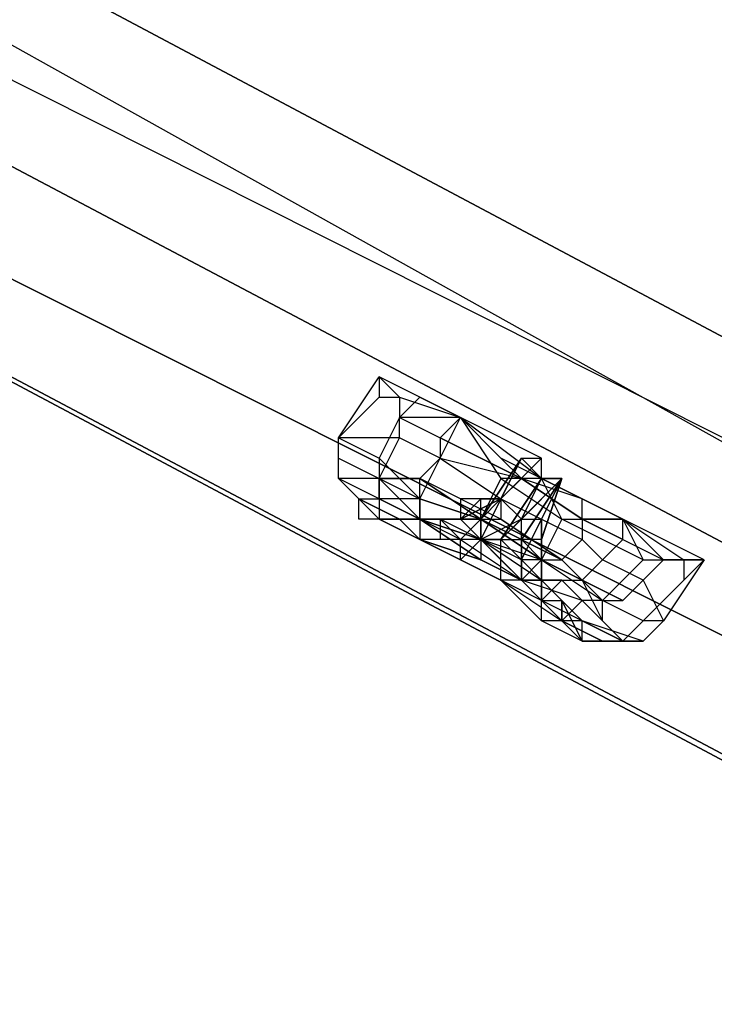
# Model space of a CAD drawing. Units: millimetres. Extents: x 32766 to 48677, y -50841 to -38009.
# Drawn here: x 35000 to 35152, y -45012 to -44796 of the extents above; entities that cross this region are included whole.
import ezdxf

# ---------------------------------------------------------------- set-up
doc = ezdxf.new("R2010")
doc.units = ezdxf.units.MM
doc.layers.add('МАФЫ НАШИ', color=7, linetype='Continuous', lineweight=25)

# ---------------------------------------------------------------- blocks, each defined once
blk = doc.blocks.new('итпнге76')
at = {"layer": 'МАФЫ НАШИ', "lineweight": 25}
for points in [[(23759.66, -7253.85), (23737.45, -7289.4), (25368.34, -8151.51)], [(25368.34, -8151.51), (23737.45, -7289.4), (25368.34, -8151.51), (25390.56, -8120.4), (23737.45, -7289.4), (23759.66, -7253.85), (23737.45, -7289.4), (24319.59, -7596.03), (23737.45, -7289.4), (23759.66, -7253.85), (24341.81, -7560.48), (23737.45, -7289.4), (24319.59, -7596.03), (23759.66, -7253.85), (24341.81, -7560.48), (23759.66, -7253.85), (25390.56, -8120.4), (25368.34, -8151.51), (25390.56, -8120.4)], [(23737.45, -7289.4), (25368.34, -8151.51), (23737.45, -7289.4), (25368.34, -8151.51), (25346.12, -8187.06), (25368.34, -8151.51), (25346.12, -8187.06), (23719.67, -7324.95), (25346.12, -8187.06), (23719.67, -7324.95), (23737.45, -7289.4), (23719.67, -7324.95)], [(23737.45, -7289.4), (25368.34, -8151.51), (23737.45, -7289.4), (25368.34, -8151.51), (25346.12, -8187.06), (25368.34, -8151.51), (25346.12, -8187.06), (23719.67, -7324.95), (25346.12, -8187.06), (23719.67, -7324.95), (23737.45, -7289.4), (23719.67, -7324.95)], [(24581.78, -7742.68), (24581.78, -7738.23), (24572.89, -7747.12), (24577.34, -7751.56)], [(24568.45, -7756.01), (24559.56, -7751.56), (24564, -7751.56), (24559.56, -7751.56), (24564, -7751.56), (24559.56, -7751.56), (24564, -7751.56), (24559.56, -7751.56), (24555.12, -7751.56), (24568.45, -7756.01), (24555.12, -7751.56), (24568.45, -7751.56), (24555.12, -7747.12), (24568.45, -7751.56), (24555.12, -7742.68), (24568.45, -7751.56)], [(24581.78, -7756.01), (24577.34, -7756.01), (24586.22, -7742.68), (24581.78, -7756.01), (24586.22, -7742.68), (24581.78, -7751.56), (24586.22, -7742.68), (24581.78, -7751.56), (24586.22, -7742.68), (24577.34, -7751.56), (24581.78, -7751.56)], [(24555.12, -7751.56), (24568.45, -7756.01), (24555.12, -7751.56), (24568.45, -7756.01)], [(24586.22, -7760.45), (24568.45, -7751.56), (24581.78, -7760.45)], [(24586.22, -7751.56), (24599.55, -7751.56), (24604, -7760.45)], [(24568.45, -7756.01), (24572.89, -7756.01), (24577.34, -7760.45)], [(24608.44, -7760.45), (24604, -7764.89), (24608.44, -7773.78), (24604, -7778.23), (24590.67, -7773.78), (24581.78, -7769.34), (24586.22, -7764.89), (24595.11, -7773.78), (24595.11, -7769.34), (24599.55, -7769.34), (24604, -7764.89), (24595.11, -7760.45), (24599.55, -7756.01)], [(24590.67, -7769.34), (24599.55, -7778.23), (24604, -7773.78), (24595.11, -7769.34), (24590.67, -7769.34), (24577.34, -7764.89), (24572.89, -7764.89), (24564, -7760.45), (24572.89, -7764.89), (24586.22, -7773.78)], [(24581.78, -7760.45), (24577.34, -7760.45), (24581.78, -7764.89)]]:
    blk.add_lwpolyline(points, close=True, dxfattribs=at)
for points in [[(25390.56, -8120.4), (23759.66, -7253.85), (25390.56, -8120.4)], [(25466.11, -8253.72), (23595.24, -7258.29), (25466.11, -8253.72)], [(25368.34, -8151.51), (23719.67, -7324.95), (25368.34, -8151.51)], [(25368.34, -8151.51), (23719.67, -7324.95), (25368.34, -8151.51)], [(24546.23, -7751.56), (24555.12, -7751.56), (24559.56, -7751.56), (24555.12, -7751.56), (24550.67, -7751.56), (24546.23, -7751.56), (24550.67, -7751.56), (24546.23, -7751.56), (24555.12, -7751.56), (24550.67, -7751.56), (24559.56, -7751.56), (24564, -7756.01), (24559.56, -7756.01), (24555.12, -7756.01), (24564, -7760.45), (24555.12, -7756.01), (24550.67, -7751.56), (24546.23, -7751.56), (24541.78, -7751.56), (24541.78, -7747.12), (24546.23, -7751.56), (24550.67, -7751.56), (24541.78, -7747.12), (24550.67, -7751.56), (24546.23, -7751.56), (24555.12, -7751.56), (24546.23, -7747.12), (24555.12, -7751.56), (24555.12, -7747.12), (24555.12, -7742.68), (24559.56, -7738.23), (24550.67, -7733.79), (24550.67, -7729.34), (24555.12, -7724.9), (24546.23, -7720.46), (24550.67, -7724.9), (24564, -7729.34), (24572.89, -7742.68), (24568.45, -7751.56), (24555.12, -7747.12), (24559.56, -7738.23), (24564, -7729.34), (24550.67, -7729.34), (24546.23, -7738.23), (24546.23, -7742.68), (24537.34, -7742.68), (24537.34, -7733.79), (24546.23, -7738.23), (24555.12, -7747.12), (24555.12, -7751.56), (24546.23, -7742.68), (24546.23, -7751.56), (24541.78, -7747.12), (24537.34, -7742.68), (24537.34, -7738.23), (24546.23, -7742.68), (24537.34, -7742.68), (24541.78, -7747.12), (24546.23, -7747.12), (24537.34, -7742.68)], [(24546.23, -7742.68), (24555.12, -7742.68), (24546.23, -7742.68), (24555.12, -7747.12), (24546.23, -7747.12), (24546.23, -7742.68), (24550.67, -7733.79), (24537.34, -7733.79), (24546.23, -7720.46), (24546.23, -7724.9)], [(24541.78, -7747.12), (24546.23, -7751.56), (24541.78, -7747.12), (24546.23, -7747.12), (24555.12, -7751.56), (24546.23, -7751.56), (24541.78, -7751.56), (24541.78, -7747.12), (24537.34, -7742.68), (24537.34, -7738.23), (24537.34, -7733.79), (24546.23, -7724.9), (24550.67, -7724.9), (24550.67, -7729.34), (24559.56, -7733.79), (24559.56, -7738.23), (24572.89, -7747.12), (24572.89, -7751.56), (24555.12, -7742.68), (24568.45, -7751.56), (24572.89, -7751.56), (24555.12, -7742.68)], [(24586.22, -7742.68), (24577.34, -7756.01), (24586.22, -7742.68), (24572.89, -7756.01), (24581.78, -7742.68), (24577.34, -7738.23), (24581.78, -7738.23), (24564, -7729.34), (24555.12, -7724.9), (24564, -7729.34), (24559.56, -7733.79), (24564, -7729.34), (24581.78, -7742.68), (24572.89, -7742.68), (24586.22, -7751.56), (24581.78, -7760.45), (24568.45, -7751.56), (24564, -7756.01), (24555.12, -7751.56), (24555.12, -7756.01), (24546.23, -7751.56), (24555.12, -7756.01), (24564, -7760.45), (24564, -7756.01), (24577.34, -7764.89), (24581.78, -7760.45), (24595.11, -7769.34), (24604, -7760.45), (24612.89, -7760.45), (24612.89, -7764.89), (24617.33, -7760.45), (24608.44, -7760.45), (24599.55, -7751.56), (24590.67, -7751.56), (24590.67, -7747.12), (24577.34, -7742.68), (24590.67, -7751.56), (24577.34, -7742.68), (24559.56, -7733.79)], [(24586.22, -7751.56), (24581.78, -7742.68), (24586.22, -7742.68), (24581.78, -7742.68), (24599.55, -7751.56), (24612.89, -7760.45), (24617.33, -7760.45), (24599.55, -7751.56), (24590.67, -7747.12), (24572.89, -7738.23), (24564, -7729.34)], [(24564, -7729.34), (24564, -7729.34)], [(24559.56, -7738.23), (24577.34, -7742.68), (24559.56, -7733.79), (24577.34, -7742.68), (24572.89, -7738.23)], [(24559.56, -7733.79), (24559.56, -7733.79)], [(24581.78, -7742.68), (24572.89, -7756.01), (24568.45, -7756.01), (24577.34, -7738.23), (24568.45, -7751.56), (24577.34, -7738.23), (24568.45, -7751.56), (24568.45, -7756.01), (24568.45, -7760.45), (24577.34, -7764.89), (24568.45, -7756.01), (24564, -7751.56), (24559.56, -7751.56), (24564, -7751.56), (24559.56, -7751.56), (24564, -7751.56), (24568.45, -7751.56), (24564, -7751.56), (24559.56, -7751.56), (24555.12, -7751.56), (24550.67, -7751.56), (24559.56, -7751.56), (24555.12, -7751.56), (24559.56, -7751.56), (24555.12, -7751.56), (24559.56, -7751.56), (24555.12, -7751.56), (24559.56, -7751.56), (24564, -7751.56), (24568.45, -7751.56), (24568.45, -7747.12), (24572.89, -7747.12), (24568.45, -7747.12), (24564, -7747.12), (24564, -7751.56)], [(24581.78, -7738.23), (24572.89, -7747.12), (24577.34, -7738.23), (24568.45, -7751.56), (24572.89, -7747.12), (24577.34, -7738.23), (24572.89, -7747.12), (24577.34, -7742.68), (24590.67, -7751.56), (24590.67, -7756.01), (24595.11, -7760.45), (24590.67, -7764.89), (24599.55, -7769.34), (24590.67, -7764.89), (24595.11, -7769.34), (24590.67, -7764.89), (24599.55, -7769.34)], [(24577.34, -7738.23), (24577.34, -7738.23)], [(24546.23, -7742.68), (24546.23, -7742.68)], [(24546.23, -7742.68), (24555.12, -7742.68), (24546.23, -7742.68)], [(24546.23, -7742.68), (24546.23, -7742.68)], [(24555.12, -7742.68), (24568.45, -7751.56), (24555.12, -7742.68)], [(24555.12, -7742.68), (24555.12, -7742.68)], [(24586.22, -7742.68), (24586.22, -7742.68)], [(24586.22, -7742.68), (24586.22, -7742.68)], [(24577.34, -7756.01), (24581.78, -7760.45), (24581.78, -7764.89), (24581.78, -7760.45), (24581.78, -7764.89), (24577.34, -7760.45), (24581.78, -7764.89), (24586.22, -7769.34), (24586.22, -7773.78), (24581.78, -7773.78), (24572.89, -7764.89), (24564, -7760.45), (24568.45, -7756.01), (24564, -7756.01), (24568.45, -7751.56), (24581.78, -7760.45), (24568.45, -7756.01), (24581.78, -7764.89), (24581.78, -7760.45), (24577.34, -7756.01), (24577.34, -7760.45), (24577.34, -7764.89), (24581.78, -7764.89), (24581.78, -7760.45), (24581.78, -7764.89), (24577.34, -7764.89), (24568.45, -7756.01), (24572.89, -7756.01), (24577.34, -7760.45), (24577.34, -7751.56), (24572.89, -7756.01), (24577.34, -7751.56), (24568.45, -7756.01), (24564, -7751.56), (24568.45, -7756.01), (24564, -7751.56), (24568.45, -7751.56), (24564, -7751.56), (24568.45, -7747.12), (24572.89, -7747.12), (24564, -7751.56), (24572.89, -7747.12), (24568.45, -7756.01), (24568.45, -7751.56), (24564, -7751.56), (24559.56, -7751.56), (24559.56, -7756.01), (24555.12, -7756.01)], [(24568.45, -7747.12), (24568.45, -7747.12)], [(24572.89, -7747.12), (24568.45, -7751.56), (24572.89, -7747.12)], [(24568.45, -7747.12), (24568.45, -7747.12)], [(24572.89, -7747.12), (24572.89, -7747.12)], [(24572.89, -7747.12), (24590.67, -7756.01), (24586.22, -7760.45), (24590.67, -7764.89), (24581.78, -7760.45), (24581.78, -7764.89), (24581.78, -7760.45), (24581.78, -7764.89), (24577.34, -7760.45), (24581.78, -7764.89), (24577.34, -7764.89), (24581.78, -7769.34), (24581.78, -7764.89), (24581.78, -7769.34), (24586.22, -7769.34), (24581.78, -7764.89), (24581.78, -7769.34), (24586.22, -7769.34), (24590.67, -7773.78), (24599.55, -7778.23), (24604, -7778.23), (24599.55, -7778.23), (24595.11, -7778.23), (24586.22, -7773.78), (24590.67, -7778.23), (24590.67, -7773.78), (24586.22, -7773.78), (24586.22, -7769.34), (24581.78, -7764.89), (24586.22, -7769.34)], [(24572.89, -7747.12), (24572.89, -7747.12)], [(24546.23, -7751.56), (24546.23, -7751.56)], [(24550.67, -7751.56), (24555.12, -7751.56), (24550.67, -7751.56)], [(24550.67, -7751.56), (24555.12, -7751.56), (24568.45, -7760.45), (24555.12, -7751.56)], [(24550.67, -7751.56), (24555.12, -7756.01), (24550.67, -7751.56)], [(24555.12, -7751.56), (24550.67, -7751.56)], [(24550.67, -7751.56), (24550.67, -7751.56)], [(24550.67, -7751.56), (24550.67, -7751.56)], [(24550.67, -7751.56), (24550.67, -7751.56)], [(24577.34, -7764.89), (24581.78, -7769.34), (24586.22, -7773.78), (24590.67, -7778.23), (24595.11, -7778.23), (24590.67, -7778.23), (24581.78, -7773.78), (24581.78, -7769.34), (24572.89, -7764.89), (24572.89, -7760.45), (24568.45, -7756.01), (24568.45, -7760.45), (24555.12, -7751.56)], [(24555.12, -7751.56), (24555.12, -7751.56)], [(24555.12, -7751.56), (24555.12, -7751.56)], [(24555.12, -7751.56), (24555.12, -7751.56)], [(24555.12, -7751.56), (24555.12, -7751.56)], [(24559.56, -7751.56), (24564, -7751.56), (24559.56, -7751.56)], [(24559.56, -7751.56), (24559.56, -7751.56)], [(24559.56, -7751.56), (24559.56, -7751.56)], [(24568.45, -7751.56), (24564, -7751.56), (24568.45, -7751.56)], [(24564, -7751.56), (24564, -7751.56)], [(24564, -7751.56), (24564, -7751.56)], [(24564, -7751.56), (24564, -7751.56)], [(24568.45, -7751.56), (24568.45, -7751.56)], [(24568.45, -7751.56), (24586.22, -7760.45), (24568.45, -7751.56)], [(24568.45, -7751.56), (24568.45, -7751.56)], [(24568.45, -7751.56), (24568.45, -7751.56)], [(24568.45, -7751.56), (24568.45, -7751.56)], [(24568.45, -7751.56), (24568.45, -7751.56)], [(24581.78, -7756.01), (24577.34, -7756.01), (24577.34, -7760.45), (24572.89, -7756.01), (24577.34, -7760.45), (24572.89, -7756.01), (24577.34, -7756.01), (24577.34, -7760.45), (24577.34, -7756.01), (24581.78, -7760.45), (24581.78, -7756.01), (24581.78, -7760.45), (24581.78, -7756.01), (24581.78, -7751.56), (24581.78, -7756.01), (24581.78, -7751.56), (24581.78, -7760.45), (24577.34, -7760.45), (24581.78, -7751.56)], [(24572.89, -7751.56), (24586.22, -7760.45), (24572.89, -7751.56)], [(24572.89, -7751.56), (24572.89, -7751.56)], [(24581.78, -7751.56), (24581.78, -7751.56)], [(24599.55, -7756.01), (24590.67, -7751.56), (24599.55, -7756.01), (24599.55, -7751.56)], [(24599.55, -7751.56), (24599.55, -7751.56)], [(24555.12, -7756.01), (24568.45, -7760.45), (24555.12, -7756.01)], [(24568.45, -7756.01), (24568.45, -7756.01)], [(24568.45, -7756.01), (24568.45, -7756.01)], [(24590.67, -7778.23), (24595.11, -7778.23), (24586.22, -7773.78), (24581.78, -7769.34), (24581.78, -7764.89), (24577.34, -7764.89), (24572.89, -7760.45), (24572.89, -7756.01)], [(24572.89, -7756.01), (24572.89, -7756.01)], [(24577.34, -7756.01), (24581.78, -7760.45), (24577.34, -7756.01)], [(24577.34, -7756.01), (24577.34, -7756.01)], [(24577.34, -7756.01), (24577.34, -7756.01)], [(24581.78, -7756.01), (24581.78, -7760.45), (24581.78, -7756.01)], [(24581.78, -7756.01), (24581.78, -7756.01)], [(24581.78, -7756.01), (24581.78, -7756.01)], [(24568.45, -7760.45), (24577.34, -7764.89), (24568.45, -7760.45), (24577.34, -7764.89), (24581.78, -7769.34), (24586.22, -7773.78), (24590.67, -7778.23), (24586.22, -7773.78), (24581.78, -7769.34), (24577.34, -7764.89), (24581.78, -7769.34), (24577.34, -7764.89), (24586.22, -7764.89), (24581.78, -7764.89), (24590.67, -7764.89), (24595.11, -7773.78)], [(24568.45, -7760.45), (24568.45, -7760.45)], [(24577.34, -7760.45), (24577.34, -7760.45)], [(24577.34, -7760.45), (24577.34, -7764.89), (24577.34, -7760.45)], [(24577.34, -7760.45), (24577.34, -7760.45)], [(24577.34, -7760.45), (24577.34, -7760.45)], [(24581.78, -7760.45), (24590.67, -7764.89), (24581.78, -7760.45)], [(24581.78, -7760.45), (24581.78, -7764.89), (24581.78, -7760.45), (24581.78, -7764.89), (24586.22, -7769.34), (24581.78, -7764.89)], [(24581.78, -7760.45), (24581.78, -7760.45)], [(24581.78, -7760.45), (24581.78, -7760.45)], [(24581.78, -7760.45), (24581.78, -7760.45)], [(24586.22, -7760.45), (24586.22, -7760.45)], [(24617.33, -7760.45), (24608.44, -7773.78), (24604, -7773.78), (24612.89, -7764.89)], [(24608.44, -7760.45), (24608.44, -7760.45)], [(24572.89, -7764.89), (24572.89, -7764.89)], [(24577.34, -7764.89), (24577.34, -7764.89)], [(24577.34, -7764.89), (24577.34, -7764.89)], [(24581.78, -7764.89), (24581.78, -7764.89)], [(24581.78, -7764.89), (24581.78, -7764.89)], [(24581.78, -7764.89), (24581.78, -7764.89)], [(24581.78, -7764.89), (24581.78, -7764.89)], [(24590.67, -7764.89), (24590.67, -7764.89)], [(24590.67, -7764.89), (24590.67, -7764.89)], [(24586.22, -7773.78), (24581.78, -7769.34), (24586.22, -7773.78)], [(24599.55, -7778.23), (24590.67, -7773.78), (24581.78, -7769.34), (24586.22, -7773.78), (24595.11, -7778.23)], [(24581.78, -7769.34), (24581.78, -7769.34)], [(24581.78, -7769.34), (24581.78, -7769.34)], [(24590.67, -7778.23), (24586.22, -7769.34), (24590.67, -7778.23)], [(24586.22, -7769.34), (24586.22, -7769.34)], [(24586.22, -7769.34), (24586.22, -7769.34)], [(24599.55, -7769.34), (24599.55, -7769.34)], [(24586.22, -7773.78), (24586.22, -7773.78)], [(24590.67, -7773.78), (24590.67, -7773.78)], [(24599.55, -7778.23), (24595.11, -7778.23), (24599.55, -7778.23)]]:
    blk.add_lwpolyline(points, dxfattribs=at)

msp = doc.modelspace()

# ---------------------------------------------------------------- block references
at = {"layer": 'МАФЫ НАШИ'}
msp.add_blockref('итпнге76', (10532.58, -37154.09), dxfattribs=at)

doc.saveas('drawing.dxf')
